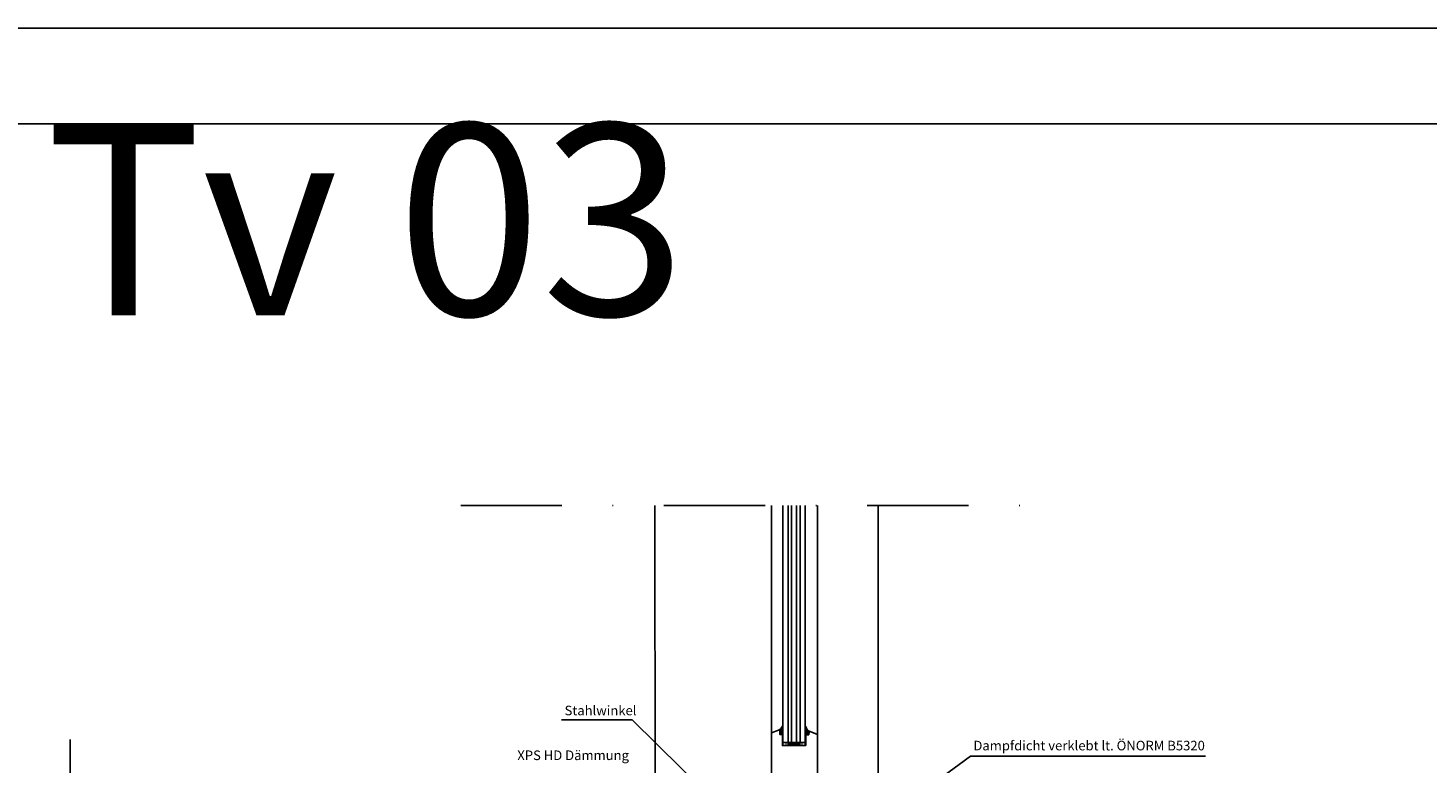
# Model space of a CAD drawing. Units: metres. Extents: x -2473 to 3918, y -3208 to 1085.
# Drawn here: x 824 to 1043, y -1469 to -1353 of the extents above; entities that cross this region are included whole.
import ezdxf

# ---------------------------------------------------------------- set-up
doc = ezdxf.new("R2010")
doc.units = ezdxf.units.M
doc.header["$LTSCALE"] = 0.0125
doc.linetypes.add('Strichpunkt', pattern=[25.4, 12.7, -6.35, 0, -6.35])
for name, color, linetype in [('Achse', 255, 'Strichpunkt'), ('Besch', 7, 'Continuous'), ('Besch_Details', 7, 'Continuous'), ('Glas', 13, 'Continuous'), ('Kanten', 250, 'Continuous'), ('Profile_Rahmen', 1, 'Continuous')]:
    doc.layers.add(name, color=color, linetype=linetype)
doc.styles.add('Arial', font='arial.ttf')
doc.styles.get("Standard").update_dxf_attribs({"font": 'arial.ttf'})

msp = doc.modelspace()

# ---------------------------------------------------------------- hatches: boundary and pattern name
at = {"layer": 'Profile_Rahmen'}
h = msp.add_hatch(dxfattribs=at)
h.set_pattern_fill('ANSI37', color=256, scale=1.62, style=0)
h.set_pattern_definition([(45, (-6046.64087, -2195.44846), (-0.143189123, 0.143189123), []), (135, (-6046.64087, -2195.44846), (-0.143189123, -0.143189123), [])])
edge = h.paths.add_edge_path()
edge.add_line((941.85, -1463.36), (941.85, -1463.97))
edge.add_line((941.85, -1463.97), (941.91, -1463.97))
edge.add_line((941.91, -1463.97), (941.91, -1463.97))
edge.add_line((941.91, -1463.97), (942.23, -1463.97))
edge.add_line((942.23, -1463.97), (942.23, -1462.64))
edge.add_line((942.23, -1462.64), (942.23, -1462.64))
edge.add_arc((941.24, -1462.3), 1.04, 297.4506, 341.1568, ccw=False)
edge.add_arc((941.72, -1463.36), 0.127, 0.0001, 91.8799, ccw=False)
h = msp.add_hatch(dxfattribs=at)
h.set_pattern_fill('ANSI37', color=256, scale=1.62, style=0)
h.set_pattern_definition([(45, (-6041.99587, -2195.45727), (-0.143189123, 0.143189123), []), (135, (-6041.99587, -2195.45727), (-0.143189123, -0.143189123), [])])
edge = h.paths.add_edge_path()
edge.add_line((946.41, -1463.6), (946.35, -1463.98))
edge.add_line((946.35, -1463.98), (946.16, -1463.98))
edge.add_line((946.16, -1463.98), (946.16, -1463.98))
edge.add_line((946.16, -1463.98), (945.89, -1463.98))
edge.add_line((945.89, -1463.98), (945.89, -1462.65))
edge.add_line((945.89, -1462.65), (945.89, -1462.65))
edge.add_arc((947.04, -1462.43), 1.17, 190.7734, 245.9394)
edge.add_arc((946.53, -1463.62), 0.121, 76.6015, 170)

# ---------------------------------------------------------------- linework, layer by layer
at = {"layer": 'Achse', "ltscale": 100}
for points in [[(891.82, -1428.08), (986.6, -1428.08)], [(830.6, -1464.75), (830.6, -1589.86)]]:
    msp.add_lwpolyline(points, dxfattribs=at)
at = {"layer": 'Besch'}
for p, q in [((108.91, -1353.32), (3231.29, -1353.32)), ((108.91, -1368.32), (3231.29, -1368.32))]:
    msp.add_line(p, q, dxfattribs=at)
at = {"layer": 'Besch_Details'}
for points in [[(907.64, -1461.65), (918.71, -1461.65), (934.11, -1476.83)], [(1008.55, -1467.34), (971.73, -1467.34), (949.44, -1483.7)]]:
    msp.add_lwpolyline(points, dxfattribs=at)
at = {"layer": 'Glas'}
for p, q in [((940.53, -1428.08), (940.53, -1463.66)), ((947.71, -1428.08), (947.71, -1463.92))]:
    msp.add_line(p, q, dxfattribs=at)
for points in [[(942.31, -1428.08), (942.31, -1465.2), (943.11, -1465.2), (943.11, -1428.08)], [(943.66, -1428.08), (943.66, -1465.2), (944.46, -1465.2), (944.46, -1428.08)], [(945.02, -1428.08), (945.02, -1465.2), (945.82, -1465.2), (945.82, -1428.08)]]:
    msp.add_lwpolyline(points, dxfattribs=at)
at = {"layer": 'Kanten'}
msp.add_line((922.26, -1428.08), (922.28, -1483.29), dxfattribs=at)
msp.add_lwpolyline([(957.23, -1428.08), (957.23, -1480.89)], dxfattribs=at)
at = {"layer": 'Profile_Rahmen'}
for p, q in [((942.23, -1462.64), (942.23, -1463.97)), ((942.23, -1462.64), (942.23, -1462.64)), ((945.89, -1463.98), (945.89, -1462.64)), ((942.15, -1463.97), (942.23, -1463.97)), ((945.82, -1465.2), (942.31, -1465.68)), ((942.31, -1465.2), (945.82, -1465.68)), ((945.82, -1465.2), (942.31, -1465.2)), ((942.31, -1465.2), (943.4, -1465.2)), ((942.31, -1465.2), (942.31, -1465.68)), ((944.85, -1465.2), (945.82, -1465.2)), ((945.82, -1465.68), (945.82, -1465.2)), ((945.97, -1463.98), (945.89, -1463.9)), ((946, -1463.98), (946.35, -1463.98)), ((946.35, -1463.98), (946.41, -1463.6)), ((944.79, -1465.68), (943.81, -1465.68))]:
    msp.add_line(p, q, dxfattribs=at)
msp.add_lwpolyline([(945.88, -1465.68), (945.88, -1463.98), (946.35, -1463.98), (946.41, -1463.6, -0.466308), (946.57, -1463.5), (947.71, -1463.92), (947.71, -1478.72), (945.2, -1478.72), (945.2, -1477.13), (942.63, -1477.13), (942.63, -1475.16), (942.12, -1475.16), (942.12, -1475.58), (940.53, -1475.58), (940.53, -1463.66), (941.64, -1463.26, -0.622525), (941.85, -1463.36), (941.85, -1463.97), (942.23, -1463.97), (942.23, -1465.68), (945.88, -1465.68)], format="xyb", dxfattribs=at)
msp.add_lwpolyline([(945.88, -1465.68), (945.88, -1463.98), (946.35, -1463.98), (946.41, -1463.6, -0.466308), (946.57, -1463.5), (947.71, -1463.92), (947.71, -1478.72), (945.2, -1478.72), (945.2, -1477.13), (942.63, -1477.13), (942.63, -1475.16), (942.12, -1475.16), (942.12, -1475.58), (940.53, -1475.58), (940.53, -1463.66), (941.64, -1463.26, -0.622525), (941.85, -1463.36), (941.85, -1463.97), (942.23, -1463.97), (942.23, -1465.68), (945.88, -1465.68)], format="xyb", dxfattribs=at)
for centre, radius, start, end in [((941.24, -1462.3), 1.04, 297.4142, 341.4783), ((947.03, -1462.44), 1.16, 189.7686, 246.0771), ((946.53, -1463.62), 0.121, 76.6015, 170)]:
    msp.add_arc(centre, radius, start, end, dxfattribs=at)

# ---------------------------------------------------------------- texts
at = {"layer": 'Besch', "insert": (826.75, -1368.32), "char_height": 30, "attachment_point": 1, "style": 'Arial'}
msp.add_mtext_dynamic_manual_height_columns('Tv 03', width=155.8263, gutter_width=10, heights=[0], dxfattribs=at)
at = {"layer": 'Besch_Details', "lineweight": -3, "ltscale": 1.5}
msp.add_text('Dampfdicht verklebt lt. ÖNORM B5320', height=1.5, dxfattribs=at).set_placement((972.16, -1466.43))
at = {"layer": 'Besch_Details', "lineweight": -3, "ltscale": 1.5, "char_height": 1.5, "attachment_point": 1}
for s, insert in [('Stahlwinkel', (908.1, -1459.44)), ('XPS HD Dämmung', (900.69, -1466.45))]:
    msp.add_mtext_dynamic_manual_height_columns(s, width=52.8883, gutter_width=12.5, heights=[0], dxfattribs=dict(at, insert=insert))

doc.saveas('drawing.dxf')
